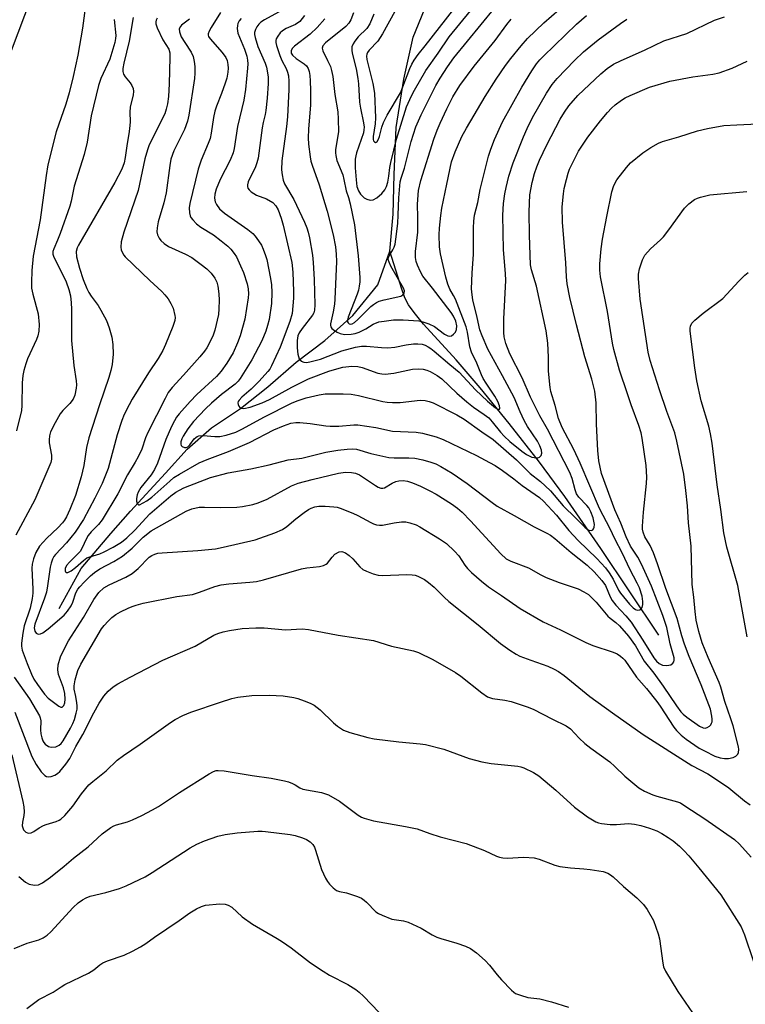
# Model space of a CAD drawing. Units: inches. Extents: x 1165770 to 1171770, y 525460 to 529461.
# Drawn here: x 1169709 to 1169905, y 526651 to 526917 of the extents above; entities that cross this region are included whole.
import ezdxf

# ---------------------------------------------------------------- set-up
doc = ezdxf.new("R2010")
doc.units = ezdxf.units.IN
doc.header["$MEASUREMENT"] = 0
for name, color, linetype in [('HYDRO-Single Line Stream', 4, 'Continuous'), ('TRANS-Parking Lot', 4, 'Continuous'), ('Undefined', 1, 'Continuous')]:
    doc.layers.add(name, color=color, linetype=linetype)

msp = doc.modelspace()

# ---------------------------------------------------------------- linework, layer by layer
at = {"layer": 'HYDRO-Single Line Stream'}
for points in [[(1169809.3, 526854.91), (1169810.18, 526864.94), (1169810.41, 526875.65), (1169810.97, 526888.31), (1169813.01, 526901.36), (1169815.59, 526912.69), (1169820.27, 526924.3)], [(1169719.98, 526758.39), (1169725.93, 526769.21), (1169733.89, 526778.61), (1169739.22, 526784.64), (1169748.67, 526794.92), (1169754.48, 526801.41), (1169761.08, 526807.18), (1169768.91, 526812.44), (1169776.27, 526818.23), (1169783.94, 526824.93), (1169791.74, 526830.81), (1169799.31, 526837.55), (1169806.06, 526845.79), (1169809.3, 526854.91)], [(1169881.96, 526751.18), (1169866.29, 526774.61), (1169856.57, 526788.62), (1169849.67, 526797.91), (1169841.5, 526808.39), (1169833.69, 526818.01), (1169827.22, 526825.52), (1169818.39, 526835.22), (1169815.81, 526838.35), (1169814.33, 526840.46), (1169813.36, 526842.34), (1169812.47, 526844.63), (1169809.3, 526854.91)]]:
    msp.add_lwpolyline(points, dxfattribs=at)
at = {"layer": 'TRANS-Parking Lot'}
msp.add_lwpolyline([(1169727.3, 526963.03), (1169707, 526909.05), (1169677.3, 526827.02), (1169651.31, 526755.34), (1169627.35, 526690.18), (1169592.17, 526592.49)], dxfattribs=at)
at = {"layer": 'Undefined'}
for points, elevation in [([(1169727.4, 526924.05), (1169726.23, 526915.16), (1169724.95, 526907.89), (1169723.71, 526902.11), (1169722.61, 526897.67), (1169721.73, 526894.65), (1169719.15, 526887.13), (1169716.9, 526878.27), (1169716.4, 526875.39), (1169714.79, 526863.41), (1169712.9, 526853.58), (1169712.52, 526849.72), (1169712.44, 526846.42), (1169712.48, 526844.93), (1169712.8, 526843.26), (1169714.3, 526837.97), (1169714.56, 526835.11), (1169714.44, 526833.3), (1169714.15, 526832.01), (1169713.83, 526831.04), (1169711.39, 526825.83), (1169710.9, 526824.44), (1169710.4, 526822.71), (1169710.14, 526821.32), (1169709.95, 526819.39), (1169709.88, 526813.22), (1169709.75, 526811.84), (1169708.39, 526806.35)], 280), ([(1169780.21, 526920.06), (1169775.37, 526917.41), (1169774.43, 526916.79), (1169773.85, 526916.2), (1169773.37, 526915.51), (1169772.98, 526914.78), (1169772.74, 526914.02), (1169772.73, 526913.48), (1169772.87, 526912.67), (1169773.59, 526910.2), (1169775.55, 526905.68), (1169775.94, 526904.59), (1169776.41, 526902.02), (1169776.42, 526900.2), (1169776.11, 526896.29), (1169775.74, 526892.91), (1169775.56, 526891.8), (1169775.03, 526889.66), (1169774.76, 526888.21), (1169773.71, 526880.05), (1169773.38, 526878.78), (1169772.96, 526877.67), (1169771.04, 526873.61), (1169770.82, 526872.81), (1169770.83, 526872.35), (1169770.95, 526871.92), (1169771.24, 526871.49), (1169771.84, 526870.94), (1169772.54, 526870.46), (1169773.29, 526870.07), (1169775.92, 526869.03), (1169777.69, 526868.03), (1169778.5, 526867.21), (1169779.09, 526866.07), (1169779.91, 526863.82), (1169780.48, 526861.93), (1169782.75, 526851.83), (1169783.03, 526849.25), (1169783.28, 526843.98), (1169783.28, 526842.22), (1169782.85, 526838.1), (1169782.29, 526835.91), (1169779.62, 526829), (1169777.34, 526823.97), (1169776.82, 526823.04), (1169776.35, 526822.41), (1169774.01, 526819.84), (1169771.79, 526817.62), (1169769.33, 526815.48), (1169768.58, 526814.7), (1169768.32, 526814.27), (1169768.25, 526813.96), (1169768.3, 526813.51), (1169768.48, 526813.09), (1169768.76, 526812.72), (1169769.11, 526812.47), (1169769.84, 526812.41), (1169771.51, 526812.81), (1169774.75, 526813.92), (1169776.8, 526814.87), (1169782.8, 526818.18), (1169787.32, 526820.39), (1169792.75, 526822.48), (1169794.93, 526823.17), (1169796.55, 526823.55), (1169799.04, 526823.86), (1169800.65, 526823.77), (1169801.77, 526823.48), (1169806, 526821.98), (1169807.14, 526821.74), (1169808.01, 526821.67), (1169810.31, 526821.96), (1169815.36, 526823), (1169817.14, 526823.13), (1169818.24, 526823.04), (1169819.25, 526822.79), (1169820.2, 526822.38), (1169822.01, 526821.34), (1169823.31, 526820.42), (1169827.37, 526816.52), (1169830.02, 526814.24), (1169831.84, 526812.78), (1169834.76, 526810.78), (1169835.96, 526809.86), (1169836.95, 526808.85), (1169839.18, 526805.99), (1169840.15, 526804.9), (1169841.66, 526803.49), (1169844.89, 526800.86), (1169846.22, 526799.95), (1169847.61, 526799.31), (1169848.77, 526799.11), (1169849.28, 526799.13), (1169849.73, 526799.29), (1169850.15, 526799.75), (1169850.34, 526800.39), (1169850.26, 526801.12), (1169849.81, 526802.37), (1169849.12, 526803.61), (1169846.46, 526807.59), (1169845.52, 526809.22), (1169844.44, 526811.53), (1169842.82, 526815.39), (1169839.73, 526821.24), (1169835.74, 526828.47), (1169834.16, 526832.01), (1169833.58, 526833.7), (1169832.89, 526837.02), (1169831.72, 526841.73), (1169831.48, 526843.11), (1169831.31, 526844.77), (1169831.46, 526848.96), (1169831.9, 526854.14), (1169831.86, 526861.25), (1169831.93, 526862.99), (1169832.16, 526864.64), (1169833.04, 526868.03), (1169833.68, 526871.54), (1169835.93, 526880.6), (1169836.52, 526882.45), (1169837.52, 526885.07), (1169839.69, 526889.84), (1169844.92, 526899.25), (1169847.64, 526903.68), (1169848.9, 526905.54), (1169849.76, 526906.6), (1169850.77, 526907.64), (1169859.71, 526916.23), (1169862.4, 526918.55)], 266), ([(1169786.23, 526918.55), (1169784.92, 526916.95), (1169783.75, 526916.15), (1169781.29, 526915.06), (1169780.27, 526914.47), (1169779.67, 526913.89), (1169778.98, 526913.01), (1169778.58, 526912.3), (1169778.43, 526911.81), (1169778.43, 526911.3), (1169778.61, 526910.5), (1169779.56, 526907.78), (1169780.09, 526906.45), (1169781.23, 526904.27), (1169781.61, 526903.3), (1169781.88, 526902.29), (1169782.02, 526900.88), (1169782.02, 526898.57), (1169781.64, 526891.19), (1169781.37, 526888.57), (1169780.12, 526879.29), (1169780.01, 526876.93), (1169780.17, 526875.51), (1169780.47, 526874.14), (1169780.85, 526873.08), (1169783.33, 526868.89), (1169786.19, 526862.79), (1169786.84, 526861.26), (1169787.22, 526860.07), (1169787.56, 526858.53), (1169788.37, 526853.88), (1169788.6, 526851.87), (1169788.84, 526847.26), (1169788.98, 526840.41), (1169788.91, 526838.94), (1169788.74, 526838.28), (1169788.4, 526837.6), (1169785.59, 526834.07), (1169784.78, 526832.86), (1169784.4, 526832.03), (1169784.2, 526830.78), (1169784.27, 526828.77), (1169784.43, 526827.06), (1169784.8, 526825.8), (1169785.31, 526825.22), (1169786.04, 526824.9), (1169786.85, 526824.88), (1169787.98, 526825.07), (1169790.52, 526825.72), (1169796.33, 526827.97), (1169800, 526828.96), (1169801.6, 526829.28), (1169802.96, 526829.3), (1169807.04, 526828.89), (1169808.73, 526828.84), (1169810.62, 526828.99), (1169813.64, 526829.59), (1169815.67, 526829.86), (1169816.83, 526829.91), (1169817.99, 526829.76), (1169818.81, 526829.49), (1169819.59, 526829.12), (1169820.32, 526828.66), (1169821.25, 526827.92), (1169825.5, 526824.28), (1169828, 526822.24), (1169832.44, 526817.42), (1169835.64, 526814.4), (1169837.82, 526812.62), (1169838.44, 526812.28), (1169838.88, 526812.22), (1169838.98, 526812.47), (1169838.92, 526813.11), (1169838.45, 526814.34), (1169837.63, 526815.76), (1169835.25, 526819.27), (1169834.49, 526820.53), (1169834, 526821.55), (1169832.73, 526824.65), (1169831.31, 526827.64), (1169830.9, 526829.11), (1169830.24, 526833.07), (1169829.91, 526834.46), (1169826.96, 526841.92), (1169826.49, 526842.92), (1169825.5, 526844.69), (1169824.95, 526846.01), (1169824.4, 526847.91), (1169822.92, 526854.22), (1169822.66, 526856.09), (1169822.59, 526859.35), (1169822.68, 526861.1), (1169823.03, 526864.59), (1169823.34, 526866.53), (1169824.62, 526873.05), (1169825.96, 526879.03), (1169826.88, 526881.78), (1169828.72, 526885.9), (1169829.95, 526888.16), (1169834.99, 526896.72), (1169837.95, 526901.35), (1169840.51, 526905.11), (1169841.95, 526907.01), (1169844.74, 526910.39), (1169846.49, 526912.33), (1169850.87, 526916.59), (1169854.99, 526920.21)], 264), ([(1169799.44, 526919.31), (1169798.71, 526917.43), (1169798.16, 526916.5), (1169797.42, 526915.62), (1169791.92, 526911.2), (1169791.21, 526910.41), (1169790.95, 526909.73), (1169791.14, 526909), (1169792.47, 526906.43), (1169793.21, 526904.79), (1169793.54, 526903.71), (1169793.88, 526902.07), (1169794.41, 526897.23), (1169795.2, 526892.54), (1169795.33, 526890.54), (1169795.36, 526887.12), (1169794.61, 526882.35), (1169794.58, 526881.52), (1169794.65, 526880.72), (1169794.99, 526879.4), (1169796.56, 526875.55), (1169796.88, 526874.3), (1169797.47, 526871.26), (1169798.12, 526869.42), (1169798.56, 526867.74), (1169799.75, 526862.02), (1169800.73, 526853.63), (1169801.18, 526847.82), (1169801.16, 526846.66), (1169801.02, 526845.5), (1169800.78, 526844.36), (1169800.42, 526843.27), (1169797.97, 526837.11), (1169797.83, 526836.32), (1169797.87, 526835.84), (1169797.97, 526835.6), (1169798.26, 526835.33), (1169798.63, 526835.24), (1169799.06, 526835.3), (1169799.75, 526835.67), (1169800.65, 526836.44), (1169804.16, 526839.93), (1169804.81, 526840.48), (1169805.68, 526841.05), (1169806.41, 526841.38), (1169807.77, 526841.79), (1169812.19, 526842.74), (1169812.82, 526843.09), (1169813.18, 526843.58), (1169813.22, 526844.22), (1169812.96, 526844.94), (1169809.55, 526850.9), (1169809.05, 526851.94), (1169808.83, 526852.7), (1169808.87, 526853.19), (1169809.07, 526853.67), (1169810.09, 526855.3), (1169810.43, 526856.02), (1169810.67, 526856.81), (1169810.92, 526858.19), (1169811.4, 526862.39), (1169811.54, 526864.71), (1169811.65, 526869.34), (1169812.07, 526873.65), (1169812.3, 526874.68), (1169813.2, 526877.35), (1169815.03, 526884.51), (1169816.29, 526888.55), (1169817.7, 526891.77), (1169821.71, 526899.64), (1169822.83, 526901.66), (1169824.8, 526904.72), (1169826.55, 526907.11), (1169837.59, 526920.68)], 260), ([(1169804.9, 526918.98), (1169803.86, 526916.36), (1169803.02, 526915.08), (1169800.74, 526912.78), (1169799.77, 526911.64), (1169799.32, 526910.89), (1169799.04, 526910.08), (1169798.99, 526909.24), (1169799.11, 526908.38), (1169800.14, 526904.14), (1169800.65, 526901.55), (1169800.8, 526900.11), (1169801.03, 526895.21), (1169801.31, 526893.52), (1169802.14, 526889.57), (1169802.3, 526888.44), (1169802.28, 526887.71), (1169802.11, 526886.88), (1169800.26, 526881.51), (1169800.04, 526880.65), (1169799.93, 526879.78), (1169799.88, 526877.44), (1169800.16, 526874.17), (1169800.38, 526872.39), (1169800.78, 526871.18), (1169801.35, 526870.33), (1169802.35, 526869.34), (1169803.02, 526868.93), (1169803.93, 526868.7), (1169804.76, 526868.83), (1169805.78, 526869.35), (1169807.06, 526870.5), (1169807.92, 526871.52), (1169808.38, 526872.42), (1169808.69, 526873.52), (1169809.01, 526875.21), (1169809.26, 526877.52), (1169809.49, 526878.84), (1169811.06, 526885.19), (1169813.81, 526893.92), (1169815.12, 526896.85), (1169815.92, 526898.41), (1169819.02, 526903.77), (1169822.32, 526908.38), (1169825.25, 526912.8), (1169831.03, 526919.81)], 258), ([(1169810.57, 526919.7), (1169807.32, 526913.59), (1169806.03, 526911.68), (1169803.65, 526909.2), (1169803.22, 526908.57), (1169803.04, 526908.13), (1169802.96, 526907.61), (1169803.02, 526906.71), (1169804.7, 526900.18), (1169805.08, 526897.56), (1169805.4, 526890.93), (1169805.29, 526889.29), (1169804.8, 526885.88), (1169804.8, 526885.12), (1169804.89, 526884.7), (1169805.09, 526884.42), (1169805.41, 526884.32), (1169805.58, 526884.36), (1169805.86, 526884.57), (1169806.22, 526885.14), (1169806.5, 526885.87), (1169807.08, 526888.42), (1169807.54, 526889.66), (1169808.55, 526891.64), (1169812.12, 526897.73), (1169812.78, 526899.28), (1169814.66, 526904.25), (1169815.21, 526905.44), (1169815.86, 526906.55), (1169816.96, 526908.08), (1169818.85, 526910.41), (1169826.53, 526920.32)], 256), ([(1169734.84, 526917.49), (1169735.21, 526913.2), (1169735.18, 526912.37), (1169734.98, 526911.3), (1169733.63, 526906.77), (1169731.24, 526901.54), (1169730.57, 526899.63), (1169728.56, 526891.46), (1169727.47, 526884.34), (1169726.72, 526881.05), (1169724.04, 526872.44), (1169723.19, 526868.44), (1169722.82, 526867.11), (1169720.19, 526859.68), (1169719.48, 526857.85), (1169718.48, 526855.58), (1169718.26, 526854.82), (1169718.24, 526854.11), (1169718.47, 526853.32), (1169721.12, 526848.18), (1169721.83, 526846.65), (1169722.56, 526844.6), (1169722.98, 526842.83), (1169723.22, 526840.93), (1169723.32, 526839.25), (1169723.26, 526830.83), (1169723.93, 526823.99), (1169724.56, 526819.89), (1169724.62, 526818.79), (1169724.56, 526817.95), (1169724.15, 526816.02), (1169723.7, 526814.98), (1169722.86, 526813.79), (1169720.97, 526811.87), (1169720.23, 526810.95), (1169718.83, 526808.59), (1169717.64, 526806.07), (1169717.3, 526805.03), (1169717.21, 526803.97), (1169717.29, 526803.15), (1169717.92, 526799.84), (1169717.92, 526798.77), (1169717.69, 526797.81), (1169713.39, 526787.77), (1169708.21, 526778.22)], 278), ([(1169739.96, 526918.02), (1169738.88, 526911.65), (1169737.43, 526905.74), (1169737.16, 526904.28), (1169737.16, 526903.48), (1169737.32, 526902.71), (1169737.75, 526901.97), (1169739.08, 526900.36), (1169739.58, 526899.64), (1169739.91, 526898.85), (1169740.01, 526898.02), (1169739.9, 526897.19), (1169739.14, 526893.84), (1169739.06, 526892.51), (1169739.11, 526889.87), (1169738.97, 526887.95), (1169738.8, 526886.59), (1169738.31, 526883.98), (1169737.8, 526880.21), (1169737.52, 526878.82), (1169736.88, 526877.08), (1169734.99, 526873.45), (1169725.15, 526856.57), (1169724.8, 526855.78), (1169724.57, 526854.8), (1169724.67, 526853.43), (1169725.42, 526850.36), (1169726.46, 526847.26), (1169727.41, 526844.8), (1169727.93, 526843.74), (1169728.55, 526842.73), (1169730.45, 526840.26), (1169731.22, 526839.02), (1169732.74, 526836.16), (1169733.45, 526834.23), (1169734.19, 526831.68), (1169734.45, 526829.69), (1169734.57, 526827.11), (1169734.26, 526824.34), (1169733.91, 526822.69), (1169733.38, 526820.76), (1169730.86, 526813.44), (1169728, 526804.45), (1169727.37, 526801.87), (1169726.62, 526797.05), (1169725.92, 526794), (1169724.33, 526788.95), (1169722.86, 526785.14), (1169721.91, 526783.12), (1169721.35, 526782.21), (1169720.81, 526781.51), (1169719.62, 526780.22), (1169716.63, 526777.43), (1169714.66, 526775.23), (1169713.64, 526773.5), (1169713.03, 526771.84), (1169712.69, 526770.39), (1169712.58, 526769.32), (1169712.83, 526763.6), (1169712.79, 526762.52), (1169712.61, 526761.07), (1169712.13, 526758.49), (1169710.47, 526753.74), (1169710.13, 526751.7), (1169709.81, 526749.06), (1169709.81, 526748.2), (1169709.99, 526747.09), (1169711.26, 526743.55), (1169712.48, 526740.62), (1169713.13, 526739.33), (1169714.1, 526737.86), (1169716.03, 526735.24), (1169717, 526734.21), (1169719.84, 526732), (1169720.41, 526731.69), (1169720.77, 526731.73), (1169721.22, 526732.21), (1169721.47, 526732.9), (1169721.53, 526733.88), (1169721.44, 526735.45), (1169721.13, 526736.98), (1169719.78, 526740.6), (1169719.56, 526741.85), (1169719.72, 526743.16), (1169720.34, 526745.31), (1169721.03, 526746.88), (1169722.51, 526749.68), (1169726.5, 526755.92), (1169729.27, 526760.83), (1169730.69, 526762.72), (1169731.99, 526763.93), (1169733.42, 526764.76), (1169737.97, 526766.83), (1169739.62, 526767.8), (1169741.3, 526769.18), (1169744.28, 526772.23), (1169744.97, 526772.74), (1169745.75, 526773.1), (1169746.6, 526773.31), (1169747.75, 526773.46), (1169757.39, 526774.06), (1169762.19, 526774.54), (1169764.22, 526774.94), (1169772.9, 526776.98), (1169778.21, 526778.82), (1169780.27, 526779.77), (1169781.45, 526780.55), (1169783.85, 526782.59), (1169786.11, 526784.34), (1169787.27, 526785.15), (1169788, 526785.53), (1169789, 526785.85), (1169790.07, 526786.02), (1169791.83, 526786.02), (1169794.16, 526785.87), (1169795, 526785.72), (1169795.81, 526785.47), (1169799.26, 526784.12), (1169800.58, 526783.49), (1169804.1, 526781.58), (1169804.85, 526781.25), (1169805.63, 526781.02), (1169806.44, 526780.89), (1169807.26, 526780.89), (1169810.41, 526781.57), (1169812.44, 526781.84), (1169813.59, 526781.83), (1169814.71, 526781.57), (1169816.35, 526780.97), (1169817.41, 526780.48), (1169822.65, 526777.24), (1169824.59, 526775.94), (1169826.76, 526773.92), (1169827.92, 526772.6), (1169829.51, 526770.13), (1169830.27, 526769.15), (1169831.32, 526768.11), (1169834, 526765.75), (1169835.88, 526764.27), (1169839.47, 526761.87), (1169844.49, 526758.38), (1169850.68, 526754.79), (1169855.34, 526752.61), (1169862.21, 526749.16), (1169864.08, 526748.39), (1169869.62, 526746.63), (1169870.63, 526746.14), (1169871.54, 526745.52), (1169872.17, 526744.98), (1169872.7, 526744.39), (1169875.86, 526739.86), (1169878.57, 526736.82), (1169881.38, 526733.3), (1169882.31, 526731.98), (1169885.95, 526726.3), (1169886.7, 526725.4), (1169887.98, 526724.18), (1169889.32, 526723.06), (1169892.85, 526720.69), (1169894.25, 526719.9), (1169897.08, 526718.52), (1169898.46, 526718.04), (1169899.62, 526717.83), (1169900.71, 526717.88), (1169902.02, 526718.17), (1169902.71, 526718.54), (1169903.25, 526719.07), (1169903.47, 526719.5), (1169903.57, 526720.26), (1169903.44, 526721.06), (1169901.96, 526726.7), (1169901.4, 526728.55), (1169899.71, 526733.22), (1169898.68, 526737.11), (1169898.26, 526738.41), (1169895.21, 526745.16), (1169893.6, 526749.14), (1169892.69, 526752.16), (1169892.04, 526755.23), (1169891.71, 526757.54), (1169891.38, 526761.49), (1169890.93, 526764.91), (1169890.7, 526775.23), (1169889.94, 526781.55), (1169889.64, 526786.08), (1169889.25, 526790.31), (1169888.65, 526794.72), (1169886.82, 526803.63), (1169886.21, 526805.87), (1169884.12, 526811.61), (1169882.11, 526817.46), (1169879.61, 526825.39), (1169879.07, 526827.66), (1169876.89, 526841.94), (1169876.4, 526847.55), (1169876.43, 526848.68), (1169876.73, 526850.19), (1169877.51, 526852.59), (1169878.13, 526853.84), (1169879.67, 526855.54), (1169882.39, 526857.97), (1169883.19, 526858.77), (1169884.64, 526860.66), (1169888.86, 526866.52), (1169890.05, 526867.69), (1169891.6, 526868.88), (1169892.36, 526869.26), (1169893.18, 526869.55), (1169895.72, 526870.18), (1169905.67, 526871.06)], 276), ([(1169746.43, 526917.82), (1169746.19, 526917.36), (1169746.08, 526916.85), (1169746.1, 526916.31), (1169746.46, 526915.23), (1169747.99, 526912.01), (1169749.54, 526909.52), (1169749.83, 526908.51), (1169749.88, 526907.22), (1169749.69, 526900.14), (1169749.44, 526896.72), (1169749.18, 526894.7), (1169748.89, 526893.25), (1169748.47, 526892.04), (1169745.05, 526885.24), (1169744.19, 526883.38), (1169743.8, 526882.32), (1169743.12, 526879.88), (1169741.26, 526871.29), (1169737.41, 526860.06), (1169736.73, 526857.46), (1169736.57, 526856.02), (1169736.73, 526855.25), (1169737.02, 526854.51), (1169737.42, 526853.81), (1169737.77, 526853.37), (1169744.48, 526846.96), (1169747.69, 526844), (1169748.47, 526843.15), (1169749.35, 526842.01), (1169750.14, 526840.82), (1169750.7, 526839.51), (1169751.22, 526837.58), (1169751.28, 526837.02), (1169751.22, 526836.2), (1169750.69, 526834.55), (1169748.7, 526829.67), (1169747.96, 526828.11), (1169746.69, 526825.9), (1169744.07, 526822.02), (1169739.7, 526814.93), (1169738.82, 526813.39), (1169737.54, 526810.78), (1169736.89, 526809.15), (1169735.6, 526805.27), (1169733.17, 526796.22), (1169731.53, 526792.13), (1169729.55, 526788.15), (1169726.51, 526782.45), (1169724.3, 526779.03), (1169721.96, 526776.12), (1169718.96, 526773), (1169718.52, 526772.41), (1169718.15, 526771.74), (1169717.78, 526770.65), (1169717.52, 526769.54), (1169716.82, 526764.48), (1169716.51, 526762.82), (1169715.99, 526761.22), (1169713.38, 526754.18), (1169713.18, 526753.13), (1169713.33, 526752.24), (1169713.69, 526751.69), (1169714.23, 526751.43), (1169714.88, 526751.53), (1169715.56, 526751.83), (1169716.95, 526752.86), (1169721.27, 526756.56), (1169722.22, 526757.64), (1169723.18, 526759.11), (1169723.62, 526760.12), (1169724.42, 526762.6), (1169724.96, 526763.57), (1169725.51, 526764.26), (1169726.74, 526765.54), (1169728.43, 526767.21), (1169729.51, 526768.15), (1169730.97, 526769.13), (1169734.7, 526771.11), (1169737.09, 526772.57), (1169739.64, 526774.73), (1169742.66, 526777.66), (1169744.78, 526779.37), (1169754.22, 526784.7), (1169755.82, 526785.31), (1169757.77, 526785.73), (1169759.19, 526785.77), (1169763.51, 526785.66), (1169767.98, 526785.74), (1169769.43, 526785.91), (1169772.27, 526786.5), (1169773.67, 526786.91), (1169776.15, 526787.94), (1169782.73, 526791.52), (1169784.51, 526792.25), (1169788.27, 526793.28), (1169795.44, 526794.96), (1169797.28, 526795.21), (1169798.93, 526795.15), (1169800.03, 526794.91), (1169801.08, 526794.46), (1169805.42, 526791.58), (1169806.13, 526791.17), (1169806.87, 526790.91), (1169807.35, 526790.9), (1169807.85, 526791.03), (1169809.87, 526792.23), (1169810.91, 526792.7), (1169811.73, 526792.9), (1169812.86, 526792.97), (1169814.06, 526792.78), (1169815.41, 526792.32), (1169817.51, 526791.45), (1169820.04, 526790.21), (1169821.78, 526789.23), (1169825.92, 526786.62), (1169827.51, 526785.45), (1169828.82, 526784.37), (1169831.09, 526782.11), (1169839.24, 526773.12), (1169840.69, 526771.8), (1169841.92, 526771.18), (1169846.69, 526769.41), (1169850.07, 526767.46), (1169851.52, 526766.76), (1169855.03, 526765.42), (1169860.12, 526763.7), (1169861.67, 526762.9), (1169862.9, 526762.13), (1169863.78, 526761.38), (1169864.96, 526760.12), (1169868.13, 526756.34), (1169868.75, 526755.74), (1169870.31, 526754.59), (1169871.33, 526753.67), (1169873.75, 526750.87), (1169875.6, 526748.26), (1169878, 526744.17), (1169880.54, 526740.95), (1169883.11, 526737.39), (1169886.7, 526732.09), (1169887.9, 526730.46), (1169888.48, 526729.87), (1169889.53, 526729.01), (1169892.91, 526726.58), (1169893.9, 526726.12), (1169894.46, 526726.09), (1169894.94, 526726.22), (1169895.59, 526726.59), (1169895.94, 526726.94), (1169896.17, 526727.37), (1169896.29, 526727.81), (1169896.34, 526728.49), (1169896.27, 526729.3), (1169895.84, 526731.15), (1169893.33, 526737.8), (1169890.13, 526745.41), (1169888.87, 526748.71), (1169888.15, 526750.97), (1169886.92, 526755.73), (1169883.78, 526763.75), (1169881.57, 526770.45), (1169880.51, 526773.39), (1169879.61, 526775.41), (1169878.13, 526777.77), (1169877.68, 526779.01), (1169877.55, 526779.81), (1169877.53, 526780.67), (1169877.77, 526784.43), (1169878.62, 526792.13), (1169878.71, 526793.86), (1169878.52, 526797.01), (1169877.44, 526804.39), (1169877.13, 526805.84), (1169876.56, 526807.8), (1169874.44, 526813.44), (1169873.43, 526816.4), (1169871.34, 526822.79), (1169869.73, 526828.33), (1169869.37, 526830.03), (1169868.02, 526838.65), (1169866.16, 526848.03), (1169866, 526849.75), (1169866.03, 526851.5), (1169866.34, 526855.51), (1169866.72, 526858.15), (1169867.84, 526864.32), (1169869.23, 526870.98), (1169869.78, 526872.65), (1169870.62, 526874.15), (1169873.16, 526877.56), (1169874.25, 526878.8), (1169877.57, 526881.45), (1169879.75, 526882.89), (1169881.8, 526884.07), (1169882.87, 526884.54), (1169887.33, 526885.78), (1169892.41, 526887.43), (1169895.03, 526888.04), (1169899.45, 526888.85), (1169903.02, 526889.09), (1169908.63, 526889.3)], 274), ([(1169755.16, 526917.62), (1169753.01, 526915.95), (1169752.69, 526915.57), (1169752.4, 526914.94), (1169752.41, 526914.19), (1169752.92, 526912.86), (1169753.86, 526911.26), (1169755.61, 526908.68), (1169756.13, 526907.48), (1169756.41, 526906.15), (1169756.56, 526904.8), (1169756.6, 526903.05), (1169756.51, 526901.6), (1169754.95, 526891.7), (1169754.61, 526890.05), (1169753.76, 526887.82), (1169750.9, 526881.99), (1169750.12, 526879.75), (1169749.81, 526878.04), (1169748.88, 526870.64), (1169748.25, 526867.94), (1169746.7, 526862.83), (1169746.41, 526861.19), (1169746.37, 526860.11), (1169746.52, 526859.36), (1169746.92, 526858.41), (1169747.42, 526857.76), (1169748.3, 526856.98), (1169749.51, 526856.2), (1169754.08, 526854.15), (1169755.77, 526853.17), (1169758.3, 526851.36), (1169759.8, 526850.11), (1169761.01, 526848.95), (1169762.02, 526847.64), (1169762.5, 526846.56), (1169762.78, 526845.43), (1169763.03, 526843.41), (1169763.12, 526841.66), (1169763.06, 526839.3), (1169762.94, 526837.84), (1169762.03, 526833.62), (1169761.51, 526832.25), (1169760.38, 526829.84), (1169759.82, 526828.81), (1169759.2, 526827.91), (1169757.95, 526826.38), (1169753.57, 526821.45), (1169750.44, 526818.08), (1169749.39, 526816.7), (1169748.54, 526815.15), (1169743.86, 526805.91), (1169743.28, 526804.5), (1169742.27, 526801.47), (1169741.32, 526799.4), (1169740.52, 526797.9), (1169738.4, 526794.51), (1169735.76, 526789.39), (1169731.54, 526782.32), (1169730.53, 526781.1), (1169728.56, 526779.13), (1169727.78, 526778.08), (1169727.25, 526777.13), (1169726.17, 526774.8), (1169725.58, 526773.81), (1169724.93, 526773.03), (1169722.75, 526770.92), (1169721.97, 526770.03), (1169721.58, 526769.21), (1169721.53, 526768.59), (1169721.62, 526768.27), (1169721.86, 526768.1), (1169722.25, 526768.12), (1169723.19, 526768.55), (1169724.38, 526769.47), (1169726.55, 526771.4), (1169727.45, 526772.05), (1169728.22, 526772.39), (1169730.89, 526773.2), (1169732.09, 526773.68), (1169734.57, 526774.97), (1169736.79, 526776.32), (1169738.19, 526777.44), (1169740.35, 526779.52), (1169744.42, 526783.97), (1169750.12, 526788.79), (1169751.48, 526789.79), (1169752.42, 526790.37), (1169753.63, 526790.95), (1169760.85, 526793.79), (1169765.59, 526795.05), (1169771.69, 526796.13), (1169776.64, 526797.17), (1169781.81, 526798.54), (1169785.46, 526799.04), (1169792, 526800.64), (1169795.22, 526801.15), (1169797.74, 526801.45), (1169799.14, 526801.53), (1169800.3, 526801.39), (1169804.09, 526800.26), (1169809.01, 526799.21), (1169810.44, 526799.12), (1169814.41, 526799.12), (1169815.99, 526798.99), (1169818.16, 526798.56), (1169820.38, 526797.95), (1169821.69, 526797.48), (1169823.05, 526796.78), (1169826.09, 526794.93), (1169830.18, 526792.18), (1169836.89, 526786.99), (1169838.28, 526786.01), (1169842.88, 526783.52), (1169848.22, 526780.45), (1169851.67, 526778.74), (1169852.62, 526778.16), (1169853.8, 526777.26), (1169858.21, 526773.56), (1169862.54, 526770.08), (1169864.45, 526768.29), (1169866.57, 526765.99), (1169867.5, 526764.61), (1169868.78, 526761.51), (1169869.32, 526760.54), (1169870.3, 526759.27), (1169873.04, 526756.41), (1169874.43, 526754.69), (1169877.61, 526749.84), (1169880.58, 526745.08), (1169881.26, 526744.17), (1169882, 526743.52), (1169882.95, 526743.07), (1169884.09, 526742.97), (1169884.65, 526743.04), (1169885.17, 526743.21), (1169885.73, 526743.63), (1169885.97, 526744.02), (1169886.06, 526744.4), (1169886.04, 526745.08), (1169885.02, 526748.82), (1169884.06, 526753.26), (1169883, 526756.49), (1169879.9, 526764.4), (1169877.22, 526770.33), (1169876.23, 526772.26), (1169874.31, 526775.23), (1169873.11, 526777.74), (1169871.66, 526781.43), (1169870.05, 526785.05), (1169866.45, 526794.9), (1169865.74, 526798.32), (1169865.42, 526801.05), (1169865.06, 526808.16), (1169865.02, 526813.99), (1169864.65, 526817.09), (1169863.84, 526820.35), (1169861.98, 526826.4), (1169859.7, 526835), (1169857.88, 526842.4), (1169857.19, 526846.07), (1169856.95, 526848.02), (1169856.78, 526851.78), (1169855.88, 526862.75), (1169855.8, 526866.91), (1169856.13, 526870.41), (1169856.38, 526871.83), (1169856.98, 526874.32), (1169857.42, 526875.96), (1169857.81, 526877.03), (1169860.2, 526881.91), (1169862.75, 526885.7), (1169866.18, 526890.17), (1169868.03, 526892.36), (1169869.14, 526893.53), (1169870.16, 526894.46), (1169871.81, 526895.73), (1169872.83, 526896.34), (1169874.17, 526896.99), (1169879.36, 526899.26), (1169884.88, 526900.85), (1169891.14, 526902.02), (1169896.55, 526902.75), (1169898.22, 526903.08), (1169901.7, 526904.35), (1169905.8, 526906.28)], 272), ([(1169763.55, 526919.43), (1169761, 526915.37), (1169760.45, 526914.38), (1169760.21, 526913.65), (1169760.2, 526913.27), (1169760.31, 526912.92), (1169760.7, 526912.28), (1169763.96, 526908.6), (1169764.97, 526907.24), (1169765.3, 526906.47), (1169765.55, 526905.39), (1169765.59, 526904.32), (1169765.51, 526903.24), (1169765.22, 526901.65), (1169764.83, 526900.29), (1169763.83, 526897.52), (1169762.48, 526894.11), (1169762.03, 526892.75), (1169761.64, 526891.03), (1169761, 526886.8), (1169760.69, 526885.4), (1169760.2, 526884.04), (1169758.31, 526879.52), (1169757.5, 526877.07), (1169755.26, 526867.78), (1169755.1, 526866.64), (1169755.11, 526865.26), (1169755.29, 526864.49), (1169755.54, 526864.02), (1169756.06, 526863.35), (1169757.06, 526862.32), (1169758.2, 526861.42), (1169761.67, 526859.3), (1169763.73, 526857.75), (1169765.5, 526856.23), (1169766.33, 526855.42), (1169767.22, 526854.32), (1169767.82, 526853.35), (1169768.93, 526851), (1169769.72, 526849.14), (1169770.69, 526846.08), (1169771, 526844.7), (1169771.08, 526843.39), (1169771, 526842.27), (1169770.06, 526836.53), (1169768.84, 526832.07), (1169768.16, 526830.14), (1169766.94, 526827.45), (1169765.21, 526824.63), (1169763.68, 526822.51), (1169762.45, 526821.09), (1169757.13, 526816.18), (1169755.3, 526814.29), (1169752.36, 526811), (1169751.67, 526810.07), (1169751.06, 526809.08), (1169750.28, 526807.52), (1169748.78, 526804.04), (1169746.47, 526797.65), (1169745.71, 526795.91), (1169744.81, 526794.48), (1169742.02, 526791.07), (1169741.3, 526789.84), (1169741.03, 526789.1), (1169740.83, 526788.08), (1169740.84, 526787.35), (1169741.03, 526786.74), (1169741.35, 526786.39), (1169741.65, 526786.4), (1169743.6, 526787.43), (1169744.94, 526788.45), (1169749.8, 526792.83), (1169750.94, 526793.76), (1169752.42, 526794.69), (1169757.78, 526797.71), (1169759.9, 526798.68), (1169765.72, 526800.83), (1169769.49, 526802.39), (1169771.33, 526803.25), (1169777.93, 526806.67), (1169780.52, 526807.76), (1169782.55, 526808.44), (1169783.87, 526808.66), (1169784.98, 526808.64), (1169787.78, 526808.33), (1169792.02, 526807.69), (1169793.17, 526807.6), (1169795.53, 526807.68), (1169799.52, 526807.99), (1169800.65, 526807.96), (1169805.46, 526807.25), (1169809.97, 526806.25), (1169816.35, 526806), (1169818.06, 526805.78), (1169821.74, 526804.75), (1169823.64, 526804.03), (1169832.64, 526799.76), (1169836.22, 526797.87), (1169837.69, 526797.01), (1169839.71, 526795.65), (1169842.73, 526793.42), (1169845, 526791.63), (1169849.65, 526788.39), (1169850.74, 526787.36), (1169854.25, 526783.57), (1169857.65, 526779.5), (1169860.15, 526776.75), (1169865.21, 526771.89), (1169867.51, 526769.35), (1169868.55, 526767.99), (1169869.63, 526766.31), (1169871.06, 526763.36), (1169871.53, 526762.55), (1169874.03, 526759.54), (1169874.98, 526758.55), (1169875.63, 526758.08), (1169876.08, 526757.92), (1169876.75, 526758.03), (1169877.14, 526758.28), (1169877.4, 526758.66), (1169877.56, 526759.44), (1169877.58, 526760.3), (1169877.39, 526761.74), (1169876.66, 526763.95), (1169876.04, 526765.27), (1169874.05, 526769.05), (1169872.15, 526773.21), (1169870.02, 526777.25), (1169868.78, 526779.87), (1169865.87, 526785.37), (1169860.63, 526797.69), (1169858.92, 526801.33), (1169855.78, 526807.3), (1169854.83, 526809.71), (1169853.95, 526813.22), (1169852.75, 526816.97), (1169852.53, 526818.1), (1169852.09, 526822.46), (1169852.09, 526826.32), (1169851.96, 526830.06), (1169851.52, 526833.37), (1169848.85, 526845.46), (1169847.56, 526849.9), (1169847.3, 526851.23), (1169846.95, 526859.24), (1169846.9, 526865.56), (1169847.05, 526870.16), (1169847.7, 526873.46), (1169848.36, 526875.89), (1169848.98, 526877.71), (1169849.73, 526879.49), (1169851.68, 526883.65), (1169855.28, 526890.56), (1169856.47, 526892.5), (1169857.61, 526894.14), (1169860.08, 526896.96), (1169866.22, 526902.86), (1169867.95, 526904.3), (1169869.68, 526905.44), (1169871.76, 526906.47), (1169878.06, 526909.24), (1169883.29, 526911.74), (1169889.45, 526913.75), (1169896.92, 526917.34), (1169899.62, 526918.23)], 270), ([(1169769.09, 526917.8), (1169768.58, 526917.12), (1169768.19, 526916.39), (1169768.08, 526915.9), (1169768.05, 526915.11), (1169768.25, 526913.81), (1169770.05, 526909.53), (1169770.65, 526907.57), (1169770.86, 526906.48), (1169770.92, 526905.51), (1169770.86, 526904.39), (1169770.32, 526898.58), (1169769.85, 526895.71), (1169768.12, 526888.59), (1169767.24, 526882.67), (1169766.95, 526881.45), (1169766.13, 526879.5), (1169763.41, 526874.27), (1169762.31, 526871.67), (1169761.97, 526870.34), (1169761.92, 526869.27), (1169762.06, 526868.24), (1169762.43, 526867.51), (1169763.29, 526866.39), (1169764.61, 526865.23), (1169770.93, 526860.75), (1169772.23, 526859.7), (1169772.93, 526858.94), (1169773.8, 526857.75), (1169774.57, 526856.5), (1169775.07, 526855.42), (1169775.71, 526853.75), (1169776.01, 526852.63), (1169777.03, 526847.52), (1169777.3, 526845.81), (1169777.36, 526843.74), (1169777.29, 526840.78), (1169776.63, 526836.42), (1169776.23, 526834.84), (1169775.73, 526833.3), (1169774.66, 526830.71), (1169772.01, 526825.6), (1169768.88, 526820.53), (1169768.29, 526819.77), (1169767.5, 526819.01), (1169763.81, 526816.24), (1169761.06, 526813.89), (1169759.46, 526812.31), (1169756.26, 526808.89), (1169754.68, 526806.88), (1169753.46, 526804.95), (1169753.1, 526804.18), (1169752.85, 526803.39), (1169752.82, 526802.76), (1169752.94, 526802.4), (1169753.21, 526802.12), (1169753.79, 526801.89), (1169754.21, 526801.88), (1169754.66, 526802.07), (1169755.27, 526802.59), (1169756.45, 526804.22), (1169756.82, 526804.62), (1169757.22, 526804.89), (1169757.69, 526805.05), (1169758.81, 526805.08), (1169761.97, 526804.81), (1169763.36, 526804.83), (1169765.1, 526805.22), (1169767.67, 526806.02), (1169769.5, 526806.9), (1169775.27, 526810.12), (1169782.92, 526813.94), (1169784.5, 526814.59), (1169786.64, 526815.3), (1169790.16, 526816.13), (1169791.8, 526816.34), (1169793.76, 526816.41), (1169796.64, 526816.42), (1169798.85, 526816.25), (1169800.77, 526815.95), (1169807.34, 526814.31), (1169808.5, 526814.13), (1169809.96, 526814.02), (1169812.03, 526814.03), (1169817.46, 526814.71), (1169818.81, 526814.61), (1169819.86, 526814.35), (1169820.94, 526813.93), (1169827.38, 526810.72), (1169829.32, 526809.52), (1169834.1, 526806.1), (1169837.16, 526804.03), (1169843.44, 526798.55), (1169847.17, 526794.88), (1169850, 526792.68), (1169851.26, 526791.56), (1169852.64, 526790.15), (1169856.1, 526786.14), (1169859.49, 526782.83), (1169861.93, 526780.32), (1169862.58, 526779.81), (1169863.03, 526779.58), (1169863.7, 526779.49), (1169864.07, 526779.61), (1169864.3, 526779.91), (1169864.43, 526780.33), (1169864.51, 526781.06), (1169864.48, 526781.57), (1169864.16, 526782.88), (1169863.52, 526784.52), (1169862.99, 526785.54), (1169862.52, 526786.2), (1169860.3, 526788.42), (1169859.67, 526789.33), (1169859.3, 526790.42), (1169858.52, 526793.54), (1169857.87, 526795.14), (1169851.86, 526806.81), (1169849.8, 526810.45), (1169848.87, 526812.24), (1169847.29, 526815.48), (1169845.04, 526820.69), (1169841.68, 526827.18), (1169840.61, 526830.01), (1169840.18, 526831.76), (1169840.02, 526832.98), (1169840.03, 526836.6), (1169840.56, 526847.03), (1169840.49, 526848.92), (1169839.98, 526855.28), (1169839.83, 526864.64), (1169840, 526867.81), (1169840.34, 526870.44), (1169840.67, 526872.13), (1169841.38, 526875.18), (1169842.55, 526878.79), (1169845.37, 526885.8), (1169846.37, 526888.1), (1169847.84, 526891.02), (1169851.57, 526897.6), (1169853.13, 526899.91), (1169854.48, 526901.57), (1169859.16, 526906.47), (1169861.61, 526908.81), (1169865.53, 526911.97), (1169871.55, 526916.41), (1169873.27, 526917.56)], 268), ([(1169791.7, 526917.66), (1169789.64, 526915.31), (1169787.72, 526913.54), (1169783.5, 526910.32), (1169782.91, 526909.7), (1169782.57, 526909.03), (1169782.64, 526908.45), (1169783.01, 526907.86), (1169783.99, 526906.98), (1169786.08, 526905.53), (1169786.71, 526904.99), (1169787.23, 526904.25), (1169787.48, 526903.48), (1169787.64, 526902.38), (1169787.74, 526900.94), (1169787.86, 526898.33), (1169787.86, 526896.56), (1169787.79, 526894.48), (1169787.29, 526887.91), (1169787.2, 526885.58), (1169787.31, 526883.84), (1169787.75, 526880.36), (1169787.96, 526879.22), (1169788.25, 526878.15), (1169790.16, 526872.88), (1169792.38, 526865.77), (1169793.99, 526859.3), (1169794.56, 526856.1), (1169794.78, 526854.09), (1169794.84, 526852.15), (1169794.41, 526841.92), (1169794.28, 526840.56), (1169793.95, 526838.57), (1169793.22, 526835.28), (1169793.22, 526834.84), (1169793.33, 526834.48), (1169793.64, 526834.06), (1169794.29, 526833.52), (1169795.05, 526833.05), (1169795.85, 526832.66), (1169797.05, 526832.42), (1169798.78, 526832.48), (1169799.92, 526832.67), (1169800.99, 526833.06), (1169802.79, 526833.95), (1169804.79, 526835.19), (1169806.31, 526835.79), (1169807.71, 526836.04), (1169810.25, 526836.35), (1169812.84, 526836.37), (1169817.09, 526836.06), (1169818.19, 526835.81), (1169819.8, 526835.3), (1169821.35, 526834.6), (1169824.02, 526832.53), (1169824.96, 526832.02), (1169825.44, 526831.97), (1169825.91, 526832.07), (1169826.49, 526832.49), (1169826.96, 526833.08), (1169827.29, 526833.76), (1169827.36, 526834.75), (1169827.05, 526836.03), (1169826.49, 526837.34), (1169825.84, 526838.33), (1169820.76, 526844.96), (1169818.16, 526848.19), (1169817.54, 526849.32), (1169816.76, 526851.11), (1169816.42, 526852.17), (1169816.23, 526853.22), (1169816.21, 526854.86), (1169816.83, 526860.04), (1169816.83, 526864.05), (1169816.7, 526867.63), (1169816.98, 526871.32), (1169817.65, 526873.99), (1169821.14, 526885.19), (1169822.07, 526887.65), (1169822.86, 526889.5), (1169824.63, 526893.39), (1169826.24, 526896.57), (1169828.16, 526899.63), (1169832.01, 526904.93), (1169837.76, 526911.8), (1169840.86, 526916.12), (1169842.08, 526917.58)], 262), ([(1169905.75, 526750.71), (1169903.23, 526764.63), (1169900.31, 526774.94), (1169899.45, 526778.84), (1169898.66, 526785.15), (1169897.66, 526791.81), (1169896.32, 526803.03), (1169895.92, 526805.61), (1169895.42, 526807.6), (1169893.39, 526814.51), (1169892.16, 526819.86), (1169891.61, 526823.39), (1169890.43, 526833.28), (1169890.41, 526834.13), (1169890.48, 526834.63), (1169890.87, 526835.48), (1169891.65, 526836.29), (1169893.92, 526838.15), (1169899.19, 526842.13), (1169903.51, 526846.78), (1169905.17, 526848.44), (1169906.07, 526849.18)], 278), ([(1169707.82, 526739.88), (1169711.89, 526733.97), (1169714.65, 526729.36), (1169714.83, 526728.86), (1169714.97, 526728.06), (1169714.89, 526725.63), (1169714.99, 526724.5), (1169715.28, 526723.42), (1169715.57, 526722.63), (1169715.83, 526722.15), (1169716.18, 526721.72), (1169717.05, 526721.07), (1169717.77, 526720.89), (1169719.03, 526721.04), (1169719.92, 526721.45), (1169720.49, 526721.93), (1169721, 526722.6), (1169722.98, 526726.07), (1169723.62, 526727.29), (1169724.05, 526728.36), (1169724.56, 526730.07), (1169724.8, 526731.23), (1169724.83, 526732.08), (1169724.75, 526732.92), (1169724.47, 526734.6), (1169724.03, 526736.56), (1169723.96, 526737.5), (1169724.24, 526739.15), (1169724.96, 526741.6), (1169725.81, 526743.31), (1169731.37, 526752.86), (1169732.06, 526753.76), (1169733.18, 526754.99), (1169734.19, 526755.93), (1169735.27, 526756.76), (1169736.52, 526757.48), (1169738.58, 526758.52), (1169739.64, 526758.97), (1169740.73, 526759.32), (1169742.68, 526759.79), (1169751.69, 526761.63), (1169755.93, 526762.17), (1169757.86, 526762.77), (1169762.02, 526764.3), (1169763.73, 526764.77), (1169765.75, 526765.08), (1169771.49, 526765.48), (1169773.25, 526765.68), (1169775.11, 526766.14), (1169785.42, 526769.09), (1169786.84, 526769.34), (1169790.27, 526769.77), (1169791.37, 526770), (1169792.07, 526770.33), (1169792.47, 526770.67), (1169793.65, 526772.29), (1169794.44, 526773.05), (1169795.56, 526773.7), (1169796.29, 526773.78), (1169797.31, 526773.4), (1169798.25, 526772.75), (1169799.25, 526771.77), (1169801.13, 526769.68), (1169801.95, 526768.96), (1169802.93, 526768.46), (1169804.78, 526767.77), (1169806.13, 526767.39), (1169807.25, 526767.28), (1169813.86, 526767.54), (1169815.29, 526767.51), (1169816.1, 526767.35), (1169816.87, 526767.08), (1169818.6, 526766.26), (1169819.75, 526765.45), (1169821.28, 526764.17), (1169823.93, 526761.42), (1169825.22, 526760.25), (1169833.14, 526753.94), (1169839.14, 526748.94), (1169841.64, 526747.13), (1169843.38, 526746.03), (1169844.41, 526745.51), (1169847.35, 526744.39), (1169851.92, 526742.81), (1169853.69, 526742), (1169854.86, 526741.34), (1169856.38, 526740.25), (1169863.28, 526734.65), (1169869.4, 526730.17), (1169877.71, 526724.37), (1169890.88, 526715.97), (1169895.19, 526713.68), (1169896.45, 526712.92), (1169900.84, 526709.9), (1169905.05, 526706.46), (1169906.61, 526705.35)], 278), ([(1169707.94, 526730.4), (1169712.52, 526718.39), (1169713.7, 526716.26), (1169715.12, 526714.28), (1169716.11, 526713.29), (1169716.55, 526713.01), (1169717.01, 526712.9), (1169717.77, 526713.01), (1169718.81, 526713.39), (1169719.53, 526713.81), (1169720.15, 526714.38), (1169721.79, 526716.37), (1169722.81, 526717.86), (1169724.46, 526721.13), (1169726.31, 526724.36), (1169729.28, 526730.19), (1169730.79, 526732.82), (1169732.05, 526734.7), (1169733.21, 526736.02), (1169734.52, 526737.22), (1169735.77, 526738.01), (1169739.16, 526739.87), (1169747.91, 526744.4), (1169756.67, 526748.21), (1169761.73, 526751.19), (1169762.81, 526751.64), (1169764.23, 526752.08), (1169765.94, 526752.44), (1169769.38, 526752.98), (1169773.08, 526753.2), (1169775.35, 526753.18), (1169781.05, 526752.66), (1169785.55, 526752.87), (1169787.27, 526752.72), (1169795.32, 526751.16), (1169804.81, 526749.76), (1169809.75, 526748.24), (1169815.67, 526746.95), (1169817.05, 526746.54), (1169820.88, 526744.65), (1169827.04, 526741.13), (1169828.44, 526740.11), (1169834.07, 526735.64), (1169835.66, 526734.56), (1169836.99, 526734.1), (1169840.3, 526733.62), (1169842.06, 526733.27), (1169846.38, 526731.86), (1169847.96, 526731.19), (1169853.17, 526728.51), (1169856.89, 526726.71), (1169858.1, 526725.86), (1169860.4, 526723.34), (1169861.93, 526721.94), (1169863.54, 526720.65), (1169868.65, 526716.96), (1169870.06, 526715.7), (1169872.75, 526713.05), (1169876.48, 526709.96), (1169878.09, 526709), (1169880.28, 526708.04), (1169881.38, 526707.67), (1169886.95, 526706.19), (1169887.74, 526705.86), (1169888.99, 526705.12), (1169894.34, 526701.58), (1169902.32, 526695.98), (1169903.68, 526694.72), (1169906.85, 526691.25)], 280), ([(1169707.15, 526718.86), (1169710.16, 526706.27), (1169710.41, 526704.83), (1169710.46, 526703.49), (1169710.36, 526702.46), (1169710.02, 526700.68), (1169709.99, 526699.66), (1169710.1, 526699.13), (1169710.31, 526698.64), (1169710.95, 526697.95), (1169711.35, 526697.75), (1169711.72, 526697.67), (1169712.4, 526697.78), (1169713.12, 526698.15), (1169714.55, 526699.12), (1169715.69, 526699.75), (1169716.43, 526700.05), (1169719.14, 526700.86), (1169719.91, 526701.19), (1169720.38, 526701.5), (1169721.46, 526702.5), (1169723.66, 526704.96), (1169725.98, 526708.28), (1169727.99, 526710.72), (1169729.06, 526711.68), (1169732.66, 526714.51), (1169735.65, 526717.45), (1169737.3, 526718.68), (1169741.83, 526721.77), (1169750.02, 526727.57), (1169751.27, 526728.36), (1169753.34, 526729.5), (1169755.47, 526730.37), (1169763.56, 526733.11), (1169766.55, 526734.06), (1169768.25, 526734.42), (1169772.02, 526734.92), (1169776.69, 526734.99), (1169780.45, 526734.78), (1169783.29, 526734.34), (1169784.42, 526734.06), (1169786.11, 526733.47), (1169787.77, 526732.82), (1169788.82, 526732.29), (1169790.42, 526731.05), (1169794.05, 526727.53), (1169795.14, 526726.58), (1169796.72, 526725.56), (1169798.5, 526724.86), (1169803.28, 526723.51), (1169805, 526723.15), (1169811.72, 526722.38), (1169817.47, 526721.87), (1169818.87, 526721.66), (1169823.88, 526720.42), (1169830.66, 526717.88), (1169834.11, 526716.94), (1169836.6, 526716.49), (1169843.8, 526715.77), (1169844.63, 526715.62), (1169845.45, 526715.36), (1169848.09, 526714.11), (1169849.54, 526713.22), (1169854.14, 526709.35), (1169859.13, 526704.68), (1169862.65, 526702.1), (1169864.9, 526700.8), (1169865.66, 526700.49), (1169866.44, 526700.3), (1169868.74, 526700.07), (1169870.47, 526700.03), (1169873.69, 526700.27), (1169875.38, 526700.15), (1169877.03, 526699.76), (1169879.44, 526699.04), (1169881.36, 526698.29), (1169882.69, 526697.65), (1169884.4, 526696.57), (1169885.8, 526695.59), (1169887.51, 526694.19), (1169888.72, 526693.01), (1169890.07, 526691.53), (1169892.71, 526688.35), (1169898.64, 526681.05), (1169904.17, 526672.4), (1169905.04, 526670.21), (1169907.49, 526663.02)], 282), ([(1169709.08, 526685.99), (1169710.85, 526684.46), (1169711.85, 526683.92), (1169713.27, 526683.69), (1169714.4, 526683.78), (1169715.44, 526684.25), (1169717.61, 526685.78), (1169721.32, 526688.82), (1169723.78, 526690.98), (1169727.82, 526694.04), (1169731.56, 526697.5), (1169733.94, 526699.2), (1169734.69, 526699.64), (1169735.42, 526699.96), (1169738.43, 526700.8), (1169739.76, 526701.3), (1169742.32, 526702.48), (1169745.19, 526703.98), (1169746.78, 526704.93), (1169752.44, 526708.65), (1169760.42, 526713.73), (1169761.62, 526714.38), (1169762.34, 526714.59), (1169762.85, 526714.65), (1169764.5, 526714.54), (1169772.11, 526713.23), (1169777.24, 526712.56), (1169780.84, 526711.87), (1169781.91, 526711.54), (1169782.95, 526711.1), (1169783.7, 526710.72), (1169784.97, 526709.92), (1169785.74, 526709.58), (1169790.8, 526708.66), (1169791.92, 526708.36), (1169792.72, 526708.04), (1169795.71, 526706.31), (1169800.69, 526702.55), (1169801.57, 526702.04), (1169802.33, 526701.73), (1169804.89, 526701.01), (1169813.5, 526699.53), (1169816.65, 526698.86), (1169820.07, 526697.61), (1169822.86, 526696.69), (1169829.86, 526694.93), (1169834.85, 526692.97), (1169838.07, 526691.5), (1169838.89, 526691.2), (1169839.75, 526691.01), (1169840.92, 526690.9), (1169845.46, 526691.19), (1169848.23, 526691.03), (1169849.58, 526690.68), (1169853.83, 526689.09), (1169855.19, 526688.71), (1169858.04, 526688.3), (1169861.68, 526688.09), (1169863.4, 526687.9), (1169866.85, 526687.33), (1169868.18, 526686.88), (1169868.89, 526686.46), (1169869.57, 526685.93), (1169872.41, 526683.28), (1169875.96, 526680.26), (1169877.76, 526678.4), (1169878.78, 526677.04), (1169880.46, 526674.08), (1169881.78, 526670.53), (1169882.09, 526669.11), (1169882.96, 526662.57), (1169883.22, 526661.59), (1169883.75, 526660.39), (1169887.06, 526654.88), (1169891.97, 526647.73)], 284), ([(1169707.75, 526666.51), (1169711.28, 526667.94), (1169714.41, 526668.9), (1169715.61, 526669.43), (1169716.7, 526670.13), (1169717.69, 526671), (1169723.75, 526677.62), (1169725.1, 526678.89), (1169726.22, 526679.69), (1169727.26, 526680.24), (1169728.34, 526680.64), (1169732.52, 526681.68), (1169736.2, 526682.72), (1169738.05, 526683.48), (1169741.68, 526685.16), (1169743.17, 526685.94), (1169745.07, 526687.08), (1169755.29, 526693.71), (1169757.09, 526694.68), (1169759.21, 526695.65), (1169762.81, 526696.89), (1169764.75, 526697.38), (1169768.07, 526697.75), (1169773.65, 526698.21), (1169774.82, 526698.24), (1169775.71, 526698.16), (1169782.31, 526697.37), (1169783.71, 526697.06), (1169785.68, 526696.43), (1169786.77, 526695.98), (1169787.72, 526695.38), (1169788.51, 526694.6), (1169788.92, 526693.87), (1169789.23, 526693.08), (1169790.84, 526687.84), (1169791.86, 526685.56), (1169792.42, 526684.61), (1169792.96, 526683.94), (1169793.98, 526682.92), (1169794.89, 526682.24), (1169795.71, 526681.93), (1169797.54, 526681.58), (1169798.65, 526681.26), (1169800.55, 526680.58), (1169801.59, 526680.11), (1169802.29, 526679.63), (1169802.93, 526679.07), (1169805.52, 526676.47), (1169806.19, 526676), (1169807.2, 526675.51), (1169809.84, 526674.5), (1169812.99, 526674), (1169814.2, 526673.66), (1169817.69, 526671.99), (1169820.73, 526670.2), (1169821.95, 526669.59), (1169823.04, 526669.2), (1169827.33, 526668), (1169829.74, 526667.13), (1169831.03, 526666.55), (1169832.64, 526665.35), (1169835.04, 526663.26), (1169836.18, 526662.02), (1169838.24, 526659.44), (1169839.43, 526658.11), (1169842.1, 526655.29), (1169842.76, 526654.72), (1169843.25, 526654.42), (1169844.58, 526653.89), (1169846.54, 526653.33), (1169849.81, 526652.9), (1169852.97, 526652.16), (1169857.48, 526650.67)], 286), ([(1169711.19, 526650.31), (1169714.49, 526652.78), (1169718.34, 526654.72), (1169720.51, 526656.21), (1169721.47, 526656.78), (1169727.85, 526659.89), (1169729.28, 526660.82), (1169730.94, 526662.14), (1169731.72, 526662.66), (1169732.97, 526663.21), (1169737.46, 526664.71), (1169739.73, 526665.78), (1169741.96, 526666.98), (1169743.39, 526667.89), (1169745.71, 526669.61), (1169752.39, 526674.08), (1169755.25, 526676.21), (1169757.04, 526677.26), (1169758.37, 526677.9), (1169759.5, 526678.22), (1169763.36, 526678.6), (1169764.8, 526678.53), (1169765.58, 526678.25), (1169766.56, 526677.67), (1169769.35, 526675.11), (1169772.17, 526673.12), (1169778.86, 526669.28), (1169780.31, 526668.35), (1169782.58, 526666.73), (1169787.86, 526662.7), (1169791.23, 526660.41), (1169792.97, 526659.36), (1169797.94, 526656.84), (1169800.09, 526655.47), (1169800.97, 526654.78), (1169802.18, 526653.63), (1169806.34, 526649.22)], 288)]:
    msp.add_lwpolyline(points, dxfattribs=dict(at, elevation=elevation))

doc.saveas('drawing.dxf')
